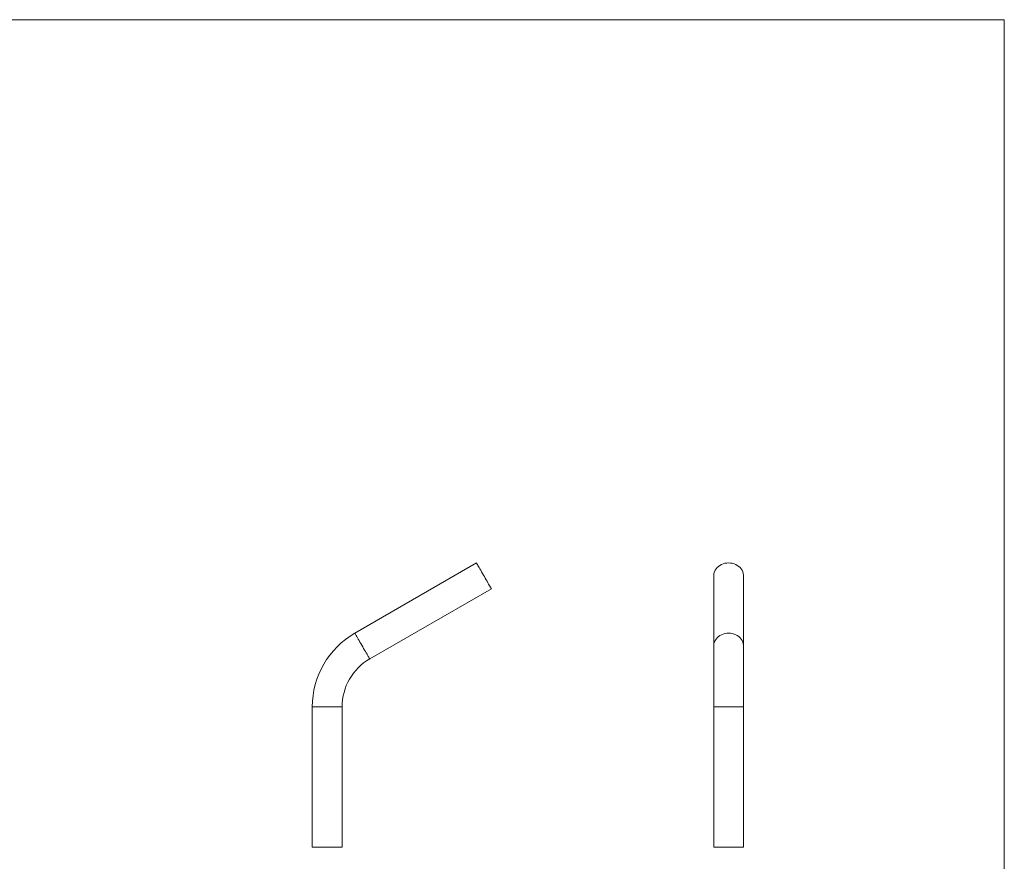
# Model space of a CAD drawing. Units: millimetres. Extents: x 50 to 2920, y 50 to 2050.
# Drawn here: x 1518 to 2920, y 851 to 2050 of the extents above; entities that cross this region are included whole.
import ezdxf

# ---------------------------------------------------------------- set-up
doc = ezdxf.new("R2010")
doc.units = ezdxf.units.MM
doc.header["$LTSCALE"] = 10

msp = doc.modelspace()

# ---------------------------------------------------------------- linework, layer by layer
at = {"color": 7, "linetype": 'Continuous', "lineweight": 0}
for q in [(50, 2050), (2920, 50)]:
    msp.add_line((2920, 2050), q, dxfattribs=at)
at = {"color": 7, "linetype": 'Continuous', "lineweight": 15}
for p, q in [((2168.2, 1276.3), (1995, 1176.3)), ((2506.1, 1258), (2506.1, 1158)), ((2548.5, 1158), (2548.5, 1258)), ((2016.2, 1139.6), (2189.4, 1239.6)), ((2506.1, 1158), (2506.1, 1071.4)), ((2548.5, 1071.4), (2548.5, 1158)), ((1934.4, 1071.4), (1934.4, 871.4)), ((1976.8, 871.4), (1976.8, 1071.4)), ((2506.1, 1071.4), (2506.1, 871.4)), ((2548.5, 871.4), (2548.5, 1071.4)), ((1934.4, 871.4), (1976.8, 871.4)), ((2506.1, 871.4), (2548.5, 871.4))]:
    msp.add_line(p, q, dxfattribs=at)
at = {"color": 8, "linetype": 'Continuous', "lineweight": 15}
for p, q in [((1934.4, 1071.4), (1976.8, 1071.4)), ((2506.1, 1071.4), (2548.5, 1071.4))]:
    msp.add_line(p, q, dxfattribs=at)
at = {"color": 7, "linetype": 'Continuous', "lineweight": 15, "flags": 128}
for points in [[(2168.2, 1276.3), (2168.3, 1276.2), (2168.5, 1275.8), (2168.9, 1275.1), (2169.5, 1274.1), (2170.2, 1272.8), (2171, 1271.4), (2172, 1269.7), (2173.1, 1267.8), (2174.3, 1265.8), (2175.5, 1263.7), (2176.8, 1261.4), (2178.1, 1259.1), (2179.4, 1256.8), (2180.8, 1254.5), (2182, 1252.3), (2183.3, 1250.2), (2184.4, 1248.2), (2185.5, 1246.3), (2186.5, 1244.6), (2187.3, 1243.1), (2188.1, 1241.9), (2188.6, 1240.9), (2189, 1240.2), (2189.3, 1239.8), (2189.4, 1239.6)], [(2506.1, 1258), (2506.1, 1259.1), (2506.4, 1261.4), (2507.1, 1263.7), (2508.1, 1265.8), (2509.4, 1267.8), (2510.9, 1269.7), (2512.7, 1271.4), (2514.8, 1272.8), (2517, 1274.1), (2519.5, 1275.1), (2522, 1275.8), (2524.6, 1276.2), (2527.3, 1276.3), (2529.9, 1276.2), (2532.5, 1275.8), (2535.1, 1275.1), (2537.5, 1274.1), (2539.7, 1272.8), (2541.8, 1271.4), (2543.6, 1269.7), (2545.2, 1267.8), (2546.4, 1265.8), (2547.4, 1263.7), (2548.1, 1261.4), (2548.4, 1259.1), (2548.5, 1258)]]:
    msp.add_lwpolyline(points, dxfattribs=at)
at = {"color": 8, "linetype": 'Continuous', "lineweight": 15, "flags": 128}
for points in [[(1995, 1176.3), (1995, 1176.2), (1995.3, 1175.8), (1995.7, 1175.1), (1996.3, 1174.1), (1997, 1172.8), (1997.8, 1171.4), (1998.8, 1169.7), (1999.9, 1167.8), (2001, 1165.8), (2002.3, 1163.7), (2003.6, 1161.4), (2004.9, 1159.1), (2006.2, 1156.8), (2007.5, 1154.5), (2008.8, 1152.3), (2010.1, 1150.2), (2011.2, 1148.2), (2012.3, 1146.3), (2013.3, 1144.6), (2014.1, 1143.1), (2014.9, 1141.9), (2015.4, 1140.9), (2015.8, 1140.2), (2016.1, 1139.8), (2016.2, 1139.6)], [(2506.1, 1158), (2506.1, 1159.1), (2506.4, 1161.4), (2507.1, 1163.7), (2508.1, 1165.8), (2509.4, 1167.8), (2510.9, 1169.7), (2512.7, 1171.4), (2514.8, 1172.8), (2517, 1174.1), (2519.5, 1175.1), (2522, 1175.8), (2524.6, 1176.2), (2527.3, 1176.3), (2529.9, 1176.2), (2532.5, 1175.8), (2535.1, 1175.1), (2537.5, 1174.1), (2539.7, 1172.8), (2541.8, 1171.4), (2543.6, 1169.7), (2545.2, 1167.8), (2546.4, 1165.8), (2547.4, 1163.7), (2548.1, 1161.4), (2548.4, 1159.1), (2548.5, 1158)]]:
    msp.add_lwpolyline(points, dxfattribs=at)
at = {"color": 7, "linetype": 'Continuous', "lineweight": 15}
for radius in [121.2, 78.8]:
    msp.add_arc((2055.6, 1071.4), radius, 120, 180, dxfattribs=at)

doc.saveas('drawing.dxf')
